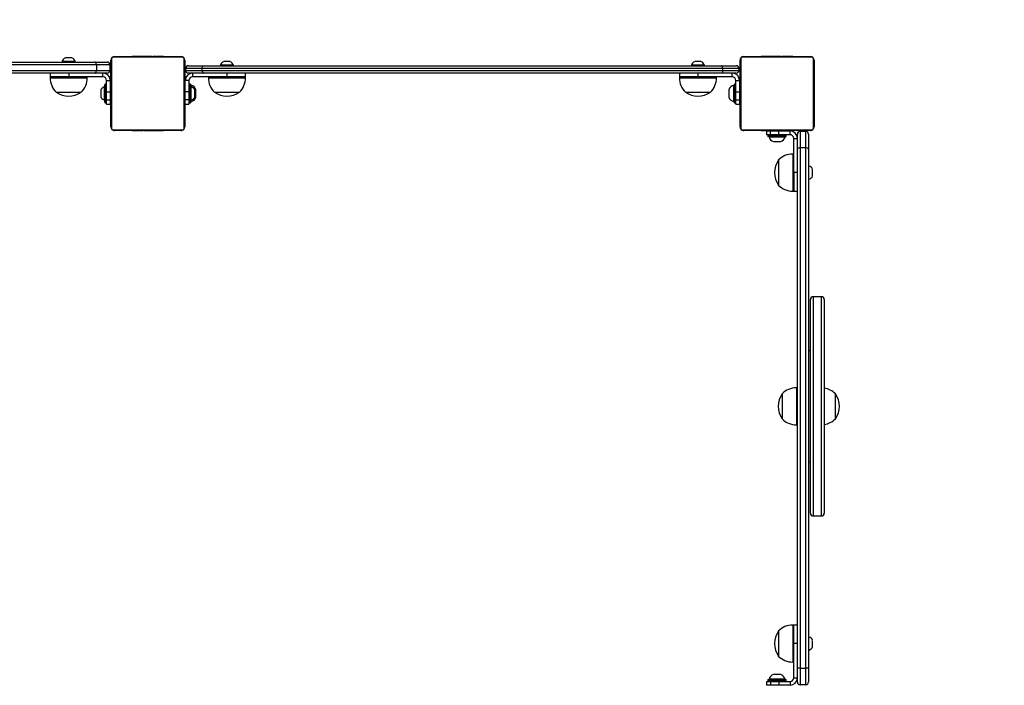
# Model space of a CAD drawing. Units: millimetres. Extents: x -4534 to 352196, y -3372 to 4616.
# Drawn here: x 601 to 1665, y 2322 to 3042 of the extents above; entities that cross this region are included whole.
import ezdxf

# ---------------------------------------------------------------- set-up
doc = ezdxf.new("R2010")
doc.units = ezdxf.units.MM
doc.layers.add('Opvangzone', color=7, linetype='Continuous', true_color=0x00a19a)
doc.layers.add('VP-EQ', color=7, linetype='Continuous', true_color=0x8a3492)
doc.layers.add('Toestel 2D', color=7, linetype='Continuous', lineweight=20)

# ---------------------------------------------------------------- blocks, each defined once
blk = doc.blocks.new('01082')
at = {"layer": 'VP-EQ', "color": 0, "linetype": 'Continuous', "lineweight": 25}
for p, q in [((1590.72, 134.34), (1649.29, 134.34)), ((1645.75, 134.39), (1645.75, 134.34)), ((1647.15, 134.39), (1645.75, 134.39)), ((1646.8, 134.78), (1646.1, 134.78)), ((1647.15, 134.34), (1647.15, 134.39)), ((1649.29, 134.34), (1650.6, 134.34)), ((1651, 127.34), (1651, 134.54)), ((1651.07, 134.66), (1651.07, 127.21)), ((1658.73, 134.87), (1651.28, 134.87)), ((1651.4, 134.94), (1658.6, 134.94)), ((1653.28, 134.96), (1653.28, 134.94)), ((1653.3, 134.96), (1653.3, 134.94)), ((1653.3, 134.96), (1653.41, 134.96)), ((1653.41, 134.96), (1653.41, 134.94)), ((1653.41, 134.96), (1653.56, 134.96)), ((1653.46, 134.96), (1653.46, 134.94)), ((1653.46, 134.96), (1653.63, 134.96)), ((1653.56, 134.96), (1653.63, 134.96)), ((1653.63, 134.96), (1653.63, 134.94)), ((1653.63, 134.96), (1653.63, 134.94)), ((1653.63, 134.96), (1653.79, 134.96)), ((1653.63, 134.96), (1653.63, 134.96)), ((1653.63, 134.96), (1653.66, 134.96)), ((1653.76, 134.96), (1653.92, 134.96)), ((1653.79, 134.96), (1653.79, 134.94)), ((1653.87, 134.96), (1653.87, 134.94)), ((1653.87, 134.96), (1654.16, 134.96)), ((1654.16, 134.96), (1654.16, 134.94)), ((1654.16, 134.96), (1654.6, 134.96)), ((1654.6, 134.96), (1654.6, 134.94)), ((1654.62, 134.96), (1654.62, 134.94)), ((1654.62, 134.96), (1654.64, 134.96)), ((1654.68, 134.96), (1654.68, 134.94)), ((1654.68, 134.96), (1654.97, 134.96)), ((1654.97, 134.96), (1654.97, 134.94)), ((1654.97, 134.96), (1655.17, 134.96)), ((1655.17, 134.96), (1655.17, 134.94)), ((1655.17, 134.96), (1655.29, 134.96)), ((1655.29, 134.96), (1655.29, 134.94)), ((1655.29, 134.96), (1655.43, 134.96)), ((1655.43, 134.96), (1655.43, 134.94)), ((1655.45, 134.96), (1655.45, 134.94)), ((1655.45, 134.96), (1655.45, 134.94)), ((1655.46, 134.96), (1655.46, 134.94)), ((1655.54, 134.96), (1655.54, 134.94)), ((1655.54, 134.96), (1655.7, 134.96)), ((1655.7, 134.96), (1655.7, 134.94)), ((1655.7, 134.96), (1655.7, 134.94)), ((1655.7, 134.96), (1655.86, 134.96)), ((1655.7, 134.96), (1655.7, 134.96)), ((1655.86, 134.96), (1655.86, 134.94)), ((1655.88, 134.96), (1655.92, 134.96)), ((1655.92, 134.96), (1655.92, 134.94)), ((1655.94, 134.97), (1655.94, 134.94)), ((1655.96, 134.96), (1655.96, 134.94)), ((1655.96, 134.96), (1656.07, 134.96)), ((1656.07, 134.96), (1656.07, 134.94)), ((1656.07, 134.96), (1656.22, 134.96)), ((1656.09, 134.96), (1656.12, 134.96)), ((1656.22, 134.96), (1656.22, 134.94)), ((1656.22, 134.96), (1656.33, 134.96)), ((1656.33, 134.96), (1656.33, 134.94)), ((1656.33, 134.96), (1656.43, 134.96)), ((1656.43, 134.96), (1656.43, 134.94)), ((1656.43, 134.96), (1656.59, 134.96)), ((1656.59, 134.96), (1656.59, 134.94)), ((1656.59, 134.96), (1656.71, 134.96)), ((1656.71, 134.96), (1656.71, 134.94)), ((1656.73, 134.94), (1656.73, 134.96)), ((1658.93, 127.21), (1658.93, 134.66)), ((1659, 134.54), (1659, 127.34)), ((1663.9, 134.38), (1663.2, 134.38)), ((1714.8, 134.38), (1714.1, 134.38)), ((1719, 127.34), (1719, 134.54)), ((1719.07, 134.66), (1719.07, 127.21)), ((1726.73, 134.87), (1719.28, 134.87)), ((1719.4, 134.94), (1726.6, 134.94)), ((1721.28, 134.96), (1721.28, 134.94)), ((1721.3, 134.96), (1721.3, 134.94)), ((1721.3, 134.96), (1721.41, 134.96)), ((1721.41, 134.96), (1721.41, 134.94)), ((1721.41, 134.96), (1721.56, 134.96)), ((1721.46, 134.96), (1721.46, 134.94)), ((1721.46, 134.96), (1721.63, 134.96)), ((1721.56, 134.96), (1721.63, 134.96)), ((1721.63, 134.96), (1721.63, 134.94)), ((1721.63, 134.96), (1721.63, 134.94)), ((1721.63, 134.96), (1721.63, 134.96)), ((1721.63, 134.96), (1721.79, 134.96)), ((1721.63, 134.96), (1721.66, 134.96)), ((1721.76, 134.96), (1721.92, 134.96)), ((1721.79, 134.96), (1721.79, 134.94)), ((1721.87, 134.96), (1721.87, 134.94)), ((1721.87, 134.96), (1722.16, 134.96)), ((1722.16, 134.96), (1722.16, 134.94)), ((1722.16, 134.96), (1722.6, 134.96)), ((1722.6, 134.96), (1722.6, 134.94)), ((1722.62, 134.96), (1722.62, 134.94)), ((1722.62, 134.96), (1722.64, 134.96)), ((1722.68, 134.96), (1722.68, 134.94)), ((1722.68, 134.96), (1722.97, 134.96)), ((1722.97, 134.96), (1722.97, 134.94)), ((1722.97, 134.96), (1723.17, 134.96)), ((1723.17, 134.96), (1723.17, 134.94)), ((1723.17, 134.96), (1723.29, 134.96)), ((1723.29, 134.96), (1723.29, 134.94)), ((1723.29, 134.96), (1723.43, 134.96)), ((1723.43, 134.96), (1723.43, 134.94)), ((1723.45, 134.96), (1723.45, 134.94)), ((1723.45, 134.96), (1723.45, 134.94)), ((1723.46, 134.96), (1723.46, 134.94)), ((1723.54, 134.96), (1723.54, 134.94)), ((1723.54, 134.96), (1723.7, 134.96)), ((1723.7, 134.96), (1723.7, 134.94)), ((1723.7, 134.96), (1723.7, 134.96)), ((1723.7, 134.96), (1723.7, 134.94)), ((1723.7, 134.96), (1723.86, 134.96)), ((1723.86, 134.96), (1723.86, 134.94)), ((1723.88, 134.96), (1723.92, 134.96)), ((1723.92, 134.96), (1723.92, 134.94)), ((1723.94, 134.97), (1723.94, 134.94)), ((1723.96, 134.96), (1723.96, 134.94)), ((1723.96, 134.96), (1724.07, 134.96)), ((1724.07, 134.96), (1724.07, 134.94)), ((1724.07, 134.96), (1724.22, 134.96)), ((1724.09, 134.96), (1724.12, 134.96)), ((1724.22, 134.96), (1724.22, 134.94)), ((1724.22, 134.96), (1724.33, 134.96)), ((1724.33, 134.96), (1724.33, 134.94)), ((1724.33, 134.96), (1724.43, 134.96)), ((1724.43, 134.96), (1724.43, 134.94)), ((1724.43, 134.96), (1724.59, 134.96)), ((1724.59, 134.96), (1724.59, 134.94)), ((1724.59, 134.96), (1724.71, 134.96)), ((1724.71, 134.96), (1724.71, 134.94)), ((1724.73, 134.94), (1724.73, 134.96)), ((1726.93, 127.21), (1726.93, 134.66)), ((1727, 134.54), (1727, 127.34)), ((1649.44, 134.04), (1590.57, 134.04)), ((1590.57, 133.44), (1649.44, 133.44)), ((1649.29, 133.14), (1590.72, 133.14)), ((1644.45, 133.14), (1644.45, 132.74)), ((1646.45, 133.14), (1646.45, 132.74)), ((1650.6, 133.14), (1649.29, 133.14)), ((1649.44, 134.04), (1649.44, 133.44)), ((1650.9, 134.04), (1649.44, 134.04)), ((1649.44, 133.44), (1650.9, 133.44)), ((1650.15, 132.74), (1650.15, 133.14)), ((1650.9, 134.04), (1650.9, 133.44)), ((1660.88, 133.64), (1659.1, 133.64)), ((1659.1, 133.44), (1659.1, 133.64)), ((1659.1, 133.44), (1660.88, 133.44)), ((1659.4, 133.94), (1661.01, 133.94)), ((1661.01, 133.14), (1659.4, 133.14)), ((1659.85, 132.74), (1659.85, 133.14)), ((1717.13, 133.64), (1660.88, 133.64)), ((1660.88, 133.44), (1660.88, 133.64)), ((1660.88, 133.44), (1717.13, 133.44)), ((1661.01, 133.94), (1717, 133.94)), ((1717, 133.14), (1661.01, 133.14)), ((1662.85, 133.99), (1662.85, 133.94)), ((1664.25, 133.99), (1662.85, 133.99)), ((1663.55, 133.14), (1663.55, 132.74)), ((1664.25, 133.94), (1664.25, 133.99)), ((1665.55, 132.74), (1665.55, 133.14)), ((1712.45, 133.14), (1712.45, 132.74)), ((1713.75, 133.99), (1713.75, 133.94)), ((1715.15, 133.99), (1713.75, 133.99)), ((1714.45, 133.14), (1714.45, 132.74)), ((1715.15, 133.94), (1715.15, 133.99)), ((1717, 133.94), (1718.6, 133.94)), ((1718.6, 133.14), (1717, 133.14)), ((1717.13, 133.44), (1717.13, 133.64)), ((1718.9, 133.64), (1717.13, 133.64)), ((1717.13, 133.44), (1718.9, 133.44)), ((1718.15, 132.74), (1718.15, 133.14)), ((1718.9, 133.44), (1718.9, 133.64)), ((1644.45, 132.74), (1644.45, 132.64)), ((1646.45, 132.74), (1644.45, 132.74)), ((1644.45, 132.64), (1648.11, 132.64)), ((1650.15, 132.74), (1646.45, 132.74)), ((1648.11, 132.64), (1648.45, 132.64)), ((1648.45, 132.64), (1648.45, 132.74)), ((1650.5, 131.94), (1650.4, 131.94)), ((1650.4, 131.94), (1650.4, 129.94)), ((1650.5, 129.94), (1650.5, 131.94)), ((1650.55, 132.34), (1650.95, 132.34)), ((1650.55, 132.34), (1650.95, 132.34)), ((1650.55, 132.34), (1650.55, 132.34)), ((1650.55, 131.12), (1650.55, 132.34)), ((1650.95, 132.34), (1650.95, 132.34)), ((1650.95, 132.34), (1650.95, 131.12)), ((1659.45, 132.34), (1659.05, 132.34)), ((1659.45, 132.34), (1659.05, 132.34)), ((1659.05, 132.34), (1659.05, 132.34)), ((1659.05, 131.12), (1659.05, 132.34)), ((1659.45, 132.34), (1659.45, 132.34)), ((1659.45, 132.34), (1659.45, 131.12)), ((1659.6, 131.94), (1659.5, 131.94)), ((1659.5, 131.94), (1659.5, 129.94)), ((1659.6, 129.94), (1659.6, 131.94)), ((1663.55, 132.74), (1659.85, 132.74)), ((1661.55, 132.74), (1661.55, 132.64)), ((1661.55, 132.64), (1665.21, 132.64)), ((1665.55, 132.74), (1663.55, 132.74)), ((1663.55, 132.74), (1665.21, 132.74)), ((1665.21, 132.74), (1665.55, 132.74)), ((1665.21, 132.64), (1665.55, 132.64)), ((1665.55, 132.64), (1665.55, 132.74)), ((1712.45, 132.74), (1712.45, 132.64)), ((1714.45, 132.74), (1712.45, 132.74)), ((1712.45, 132.64), (1716.45, 132.64)), ((1718.15, 132.74), (1714.45, 132.74)), ((1716.45, 132.64), (1716.45, 132.74)), ((1716.45, 132.64), (1716.45, 132.64)), ((1718.5, 131.94), (1718.4, 131.94)), ((1718.4, 131.94), (1718.4, 129.94)), ((1718.5, 129.94), (1718.5, 131.94)), ((1718.55, 132.34), (1718.95, 132.34)), ((1718.55, 131.12), (1718.55, 132.34)), ((1718.55, 132.34), (1718.95, 132.34)), ((1718.55, 132.34), (1718.55, 132.34)), ((1718.95, 132.34), (1718.95, 131.12)), ((1718.95, 132.34), (1718.95, 132.34)), ((1645.1, 131.08), (1647.57, 131.08)), ((1647.57, 131.08), (1647.8, 131.08)), ((1649.91, 131.29), (1649.91, 130.59)), ((1650.35, 131.64), (1650.3, 131.64)), ((1650.3, 131.64), (1650.3, 130.24)), ((1650.35, 129.99), (1650.35, 131.89)), ((1650.55, 131.12), (1650.95, 131.12)), ((1650.55, 130.24), (1650.55, 131.12)), ((1651, 131.74), (1650.95, 131.74)), ((1650.95, 131.12), (1650.95, 130.24)), ((1659.05, 131.74), (1659, 131.74)), ((1659.45, 131.12), (1659.05, 131.12)), ((1659.05, 130.24), (1659.05, 131.12)), ((1659.45, 131.12), (1659.45, 130.24)), ((1659.65, 131.89), (1659.65, 129.99)), ((1659.7, 131.81), (1659.65, 131.81)), ((1659.7, 131.64), (1659.65, 131.64)), ((1659.7, 131.64), (1659.7, 131.81)), ((1659.7, 130.24), (1659.7, 131.64)), ((1660.09, 130.59), (1660.09, 131.29)), ((1660.2, 130.54), (1660.2, 131.34)), ((1662.2, 131.08), (1664.67, 131.08)), ((1664.67, 131.08), (1664.9, 131.08)), ((1713.1, 131.08), (1715.8, 131.08)), ((1715.8, 131.08), (1715.8, 131.08)), ((1717.8, 131.34), (1717.8, 130.54)), ((1718.35, 131.81), (1718.3, 131.81)), ((1718.3, 131.81), (1718.3, 130.06)), ((1718.35, 129.99), (1718.35, 131.89)), ((1718.55, 131.12), (1718.95, 131.12)), ((1718.55, 130.24), (1718.55, 131.12)), ((1719, 131.74), (1718.95, 131.74)), ((1718.95, 131.12), (1718.95, 130.24)), ((1650.3, 130.24), (1650.35, 130.24)), ((1650.4, 129.94), (1650.5, 129.94)), ((1650.55, 130.24), (1650.95, 130.24)), ((1650.55, 129.79), (1650.55, 130.24)), ((1650.95, 130.24), (1650.95, 129.79)), ((1650.95, 130.14), (1651, 130.14)), ((1659, 130.14), (1659.05, 130.14)), ((1659.45, 130.24), (1659.05, 130.24)), ((1659.05, 129.79), (1659.05, 130.24)), ((1659.45, 130.24), (1659.45, 129.79)), ((1659.5, 129.94), (1659.6, 129.94)), ((1659.65, 130.24), (1659.7, 130.24)), ((1659.65, 130.06), (1659.7, 130.06)), ((1659.7, 130.06), (1659.7, 130.24)), ((1718.3, 130.06), (1718.35, 130.06)), ((1718.4, 129.94), (1718.5, 129.94)), ((1718.55, 130.24), (1718.95, 130.24)), ((1718.55, 129.79), (1718.55, 130.24)), ((1718.95, 130.24), (1718.95, 129.79)), ((1718.95, 130.14), (1719, 130.14)), ((1650.55, 129.79), (1650.95, 129.79)), ((1659.05, 129.79), (1659.45, 129.79)), ((1718.55, 129.79), (1718.95, 129.79)), ((1651.28, 127.01), (1658.73, 127.01)), ((1658.6, 126.94), (1651.4, 126.94)), ((1653.28, 126.94), (1653.28, 126.92)), ((1653.3, 126.92), (1653.3, 126.94)), ((1653.42, 126.92), (1653.3, 126.92)), ((1653.42, 126.92), (1653.42, 126.94)), ((1653.58, 126.92), (1653.42, 126.92)), ((1653.58, 126.92), (1653.58, 126.94)), ((1653.68, 126.92), (1653.58, 126.92)), ((1653.68, 126.92), (1653.68, 126.94)), ((1653.78, 126.92), (1653.68, 126.92)), ((1653.78, 126.92), (1653.78, 126.94)), ((1653.93, 126.92), (1653.78, 126.92)), ((1653.92, 126.92), (1653.89, 126.92)), ((1653.93, 126.92), (1653.93, 126.94)), ((1654.05, 126.92), (1653.93, 126.92)), ((1654.05, 126.92), (1654.05, 126.94)), ((1654.07, 126.91), (1654.07, 126.94)), ((1654.09, 126.92), (1654.09, 126.94)), ((1654.12, 126.92), (1654.09, 126.92)), ((1654.14, 126.92), (1654.14, 126.94)), ((1654.3, 126.92), (1654.14, 126.92)), ((1654.3, 126.92), (1654.3, 126.94)), ((1654.31, 126.92), (1654.3, 126.92)), ((1654.31, 126.92), (1654.31, 126.94)), ((1654.47, 126.92), (1654.31, 126.92)), ((1654.47, 126.92), (1654.47, 126.94)), ((1654.55, 126.92), (1654.55, 126.94)), ((1654.55, 126.92), (1654.55, 126.94)), ((1654.55, 126.92), (1654.55, 126.94)), ((1654.58, 126.92), (1654.58, 126.94)), ((1654.72, 126.92), (1654.58, 126.92)), ((1654.72, 126.92), (1654.72, 126.94)), ((1654.84, 126.92), (1654.72, 126.92)), ((1654.84, 126.92), (1654.84, 126.94)), ((1655.04, 126.92), (1654.84, 126.92)), ((1655.04, 126.92), (1655.04, 126.94)), ((1655.33, 126.92), (1655.04, 126.92)), ((1655.33, 126.92), (1655.33, 126.94)), ((1655.39, 126.92), (1655.37, 126.92)), ((1655.39, 126.92), (1655.39, 126.94)), ((1655.41, 126.92), (1655.41, 126.94)), ((1655.84, 126.92), (1655.41, 126.92)), ((1655.84, 126.92), (1655.84, 126.94)), ((1656.14, 126.92), (1655.84, 126.92)), ((1656.24, 126.92), (1656.08, 126.92)), ((1656.14, 126.92), (1656.14, 126.94)), ((1656.22, 126.92), (1656.22, 126.94)), ((1656.38, 126.92), (1656.22, 126.92)), ((1656.38, 126.92), (1656.35, 126.92)), ((1656.38, 126.92), (1656.38, 126.94)), ((1656.38, 126.92), (1656.38, 126.94)), ((1656.54, 126.92), (1656.38, 126.92)), ((1656.38, 126.92), (1656.38, 126.92)), ((1656.44, 126.92), (1656.38, 126.92)), ((1656.6, 126.92), (1656.44, 126.92)), ((1656.54, 126.92), (1656.54, 126.94)), ((1656.6, 126.92), (1656.6, 126.94)), ((1656.71, 126.92), (1656.6, 126.92)), ((1656.71, 126.92), (1656.71, 126.94)), ((1656.73, 126.92), (1656.73, 126.94)), ((1719.28, 127.01), (1726.73, 127.01)), ((1726.6, 126.94), (1719.4, 126.94)), ((1721.28, 126.94), (1721.28, 126.92)), ((1721.3, 126.92), (1721.3, 126.94)), ((1721.42, 126.92), (1721.3, 126.92)), ((1721.42, 126.92), (1721.42, 126.94)), ((1721.58, 126.92), (1721.42, 126.92)), ((1721.58, 126.92), (1721.58, 126.94)), ((1721.68, 126.92), (1721.58, 126.92)), ((1721.68, 126.92), (1721.68, 126.94)), ((1721.78, 126.92), (1721.68, 126.92)), ((1721.78, 126.92), (1721.78, 126.94)), ((1721.93, 126.92), (1721.78, 126.92)), ((1721.85, 126.89), (1721.85, 126.49)), ((1721.85, 126.89), (1722.3, 126.89)), ((1721.92, 126.92), (1721.89, 126.92)), ((1721.93, 126.92), (1721.93, 126.94)), ((1722.05, 126.92), (1721.93, 126.92)), ((1722.05, 126.92), (1722.05, 126.94)), ((1722.07, 126.91), (1722.07, 126.94)), ((1722.09, 126.92), (1722.09, 126.94)), ((1722.12, 126.92), (1722.09, 126.92)), ((1722.14, 126.92), (1722.14, 126.94)), ((1722.3, 126.92), (1722.14, 126.92)), ((1722.2, 126.92), (1722.2, 126.89)), ((1722.3, 126.92), (1722.3, 126.94)), ((1722.31, 126.92), (1722.3, 126.92)), ((1722.3, 126.49), (1722.3, 126.89)), ((1722.3, 126.89), (1723.19, 126.89)), ((1722.31, 126.92), (1722.31, 126.94)), ((1722.47, 126.92), (1722.31, 126.92)), ((1722.47, 126.92), (1722.47, 126.94)), ((1722.55, 126.92), (1722.55, 126.94)), ((1722.55, 126.92), (1722.55, 126.94)), ((1722.55, 126.92), (1722.55, 126.94)), ((1722.58, 126.92), (1722.58, 126.94)), ((1722.72, 126.92), (1722.58, 126.92)), ((1722.72, 126.92), (1722.72, 126.94)), ((1722.84, 126.92), (1722.72, 126.92)), ((1722.84, 126.92), (1722.84, 126.94)), ((1723.04, 126.92), (1722.84, 126.92)), ((1723.04, 126.92), (1723.04, 126.94)), ((1723.33, 126.92), (1723.04, 126.92)), ((1723.19, 126.49), (1723.19, 126.89)), ((1723.19, 126.89), (1724.4, 126.89)), ((1723.33, 126.92), (1723.33, 126.94)), ((1723.39, 126.92), (1723.37, 126.92)), ((1723.39, 126.92), (1723.39, 126.94)), ((1723.41, 126.92), (1723.41, 126.94)), ((1723.84, 126.92), (1723.41, 126.92)), ((1723.8, 126.89), (1723.8, 126.92)), ((1723.84, 126.92), (1723.84, 126.94)), ((1724.14, 126.92), (1723.84, 126.92)), ((1724.24, 126.92), (1724.08, 126.92)), ((1724.14, 126.92), (1724.14, 126.94)), ((1724.22, 126.92), (1724.22, 126.94)), ((1724.38, 126.92), (1724.22, 126.92)), ((1724.38, 126.92), (1724.35, 126.92)), ((1724.38, 126.92), (1724.38, 126.94)), ((1724.38, 126.92), (1724.38, 126.94)), ((1724.54, 126.92), (1724.38, 126.92)), ((1724.38, 126.92), (1724.38, 126.92)), ((1724.44, 126.92), (1724.38, 126.92)), ((1724.4, 126.89), (1724.4, 126.89)), ((1724.4, 126.49), (1724.4, 126.89)), ((1724.4, 126.49), (1724.4, 126.89)), ((1724.6, 126.92), (1724.44, 126.92)), ((1724.54, 126.92), (1724.54, 126.94)), ((1724.6, 126.92), (1724.6, 126.94)), ((1724.71, 126.92), (1724.6, 126.92)), ((1724.71, 126.92), (1724.71, 126.94)), ((1724.73, 126.92), (1724.73, 126.94)), ((1725.5, 126.84), (1725.5, 125.06)), ((1726.1, 126.84), (1725.5, 126.84)), ((1726.1, 125.06), (1726.1, 126.84)), ((1722.3, 126.49), (1721.85, 126.49)), ((1722, 126.44), (1722, 126.34)), ((1724, 126.44), (1722, 126.44)), ((1722, 126.34), (1724, 126.34)), ((1723.95, 126.29), (1722.05, 126.29)), ((1722.13, 126.29), (1722.13, 126.24)), ((1722.13, 126.24), (1723.88, 126.24)), ((1723.19, 126.49), (1722.3, 126.49)), ((1722.6, 125.74), (1723.4, 125.74)), ((1724.4, 126.49), (1723.19, 126.49)), ((1723.88, 126.24), (1723.88, 126.29)), ((1724, 126.34), (1724, 126.44)), ((1724.4, 126.49), (1724.4, 126.49)), ((1724.8, 126.09), (1725.2, 126.09)), ((1724.8, 122.39), (1724.8, 126.09)), ((1725.2, 124.94), (1725.2, 126.54)), ((1726.4, 126.54), (1726.4, 124.94)), ((1725.2, 68.94), (1725.2, 124.94)), ((1725.5, 125.06), (1725.5, 68.81)), ((1726.1, 125.06), (1725.5, 125.06)), ((1726.1, 68.81), (1726.1, 125.06)), ((1726.4, 124.94), (1726.4, 68.94)), ((1723.14, 123.74), (1723.14, 121.27)), ((1724.8, 124.39), (1724.7, 124.39)), ((1724.7, 124.39), (1724.7, 120.73)), ((1725.2, 122.39), (1724.8, 122.39)), ((1724.8, 120.39), (1724.8, 122.39)), ((1724.8, 122.39), (1724.8, 120.73)), ((1726.45, 123.09), (1726.4, 123.09)), ((1726.45, 121.69), (1726.45, 123.09)), ((1726.84, 122.04), (1726.84, 122.74)), ((1726.4, 121.69), (1726.45, 121.69)), ((1723.14, 121.27), (1723.14, 121.04)), ((1724.7, 120.73), (1724.7, 120.39)), ((1724.7, 120.39), (1724.8, 120.39)), ((1724.8, 120.73), (1724.8, 120.39)), ((1724.8, 120.39), (1725.2, 120.39)), ((1726.6, 85.59), (1726.6, 108.67)), ((1727.8, 108.97), (1726.9, 108.97)), ((1726.9, 108.97), (1726.9, 85.29)), ((1727.8, 85.29), (1727.8, 108.97)), ((1728.1, 108.67), (1728.1, 85.59)), ((1726.6, 103.13), (1726.4, 103.13)), ((1725.2, 99.13), (1725.1, 99.13)), ((1725.1, 99.13), (1725.1, 95.47)), ((1723.54, 98.48), (1723.54, 96.01)), ((1729.31, 95.78), (1729.31, 98.48)), ((1723.54, 96.01), (1723.54, 95.78)), ((1725.1, 95.47), (1725.1, 95.13)), ((1725.1, 95.13), (1725.2, 95.13)), ((1726.4, 91.13), (1726.6, 91.13)), ((1726.9, 85.29), (1727.8, 85.29)), ((1724.8, 73.49), (1724.7, 73.49)), ((1724.7, 73.49), (1724.7, 69.83)), ((1725.2, 73.49), (1724.8, 73.49)), ((1724.8, 71.49), (1724.8, 73.49)), ((1723.14, 72.84), (1723.14, 70.37)), ((1725.2, 71.49), (1724.8, 71.49)), ((1724.8, 67.79), (1724.8, 71.49)), ((1726.45, 72.19), (1726.4, 72.19)), ((1726.45, 70.79), (1726.45, 72.19)), ((1726.84, 71.14), (1726.84, 71.84)), ((1723.14, 70.37), (1723.14, 70.14)), ((1726.4, 70.79), (1726.45, 70.79)), ((1724.7, 69.83), (1724.7, 69.49)), ((1724.7, 69.49), (1724.8, 69.49)), ((1723.4, 68.14), (1722.6, 68.14)), ((1725.2, 67.34), (1725.2, 68.94)), ((1726.1, 68.81), (1725.5, 68.81)), ((1725.5, 68.81), (1725.5, 67.04)), ((1726.1, 67.04), (1726.1, 68.81)), ((1726.4, 68.94), (1726.4, 67.34)), ((1721.85, 67.39), (1721.85, 66.99)), ((1721.85, 67.39), (1722.3, 67.39)), ((1722, 67.54), (1722, 67.44)), ((1724, 67.54), (1722, 67.54)), ((1722, 67.44), (1724, 67.44)), ((1722.05, 67.59), (1723.95, 67.59)), ((1722.13, 67.64), (1722.13, 67.59)), ((1723.88, 67.64), (1722.13, 67.64)), ((1722.3, 67.39), (1722.3, 66.99)), ((1722.3, 67.39), (1723.19, 67.39)), ((1723.19, 67.39), (1724.4, 67.39)), ((1723.19, 67.39), (1723.19, 66.99)), ((1723.88, 67.59), (1723.88, 67.64)), ((1724, 67.44), (1724, 67.54)), ((1724.4, 67.39), (1724.4, 66.99)), ((1724.4, 67.39), (1724.4, 66.99)), ((1724.4, 67.39), (1724.4, 67.39)), ((1724.8, 67.79), (1725.2, 67.79)), ((1726.1, 67.04), (1725.5, 67.04)), ((1722.3, 66.99), (1721.85, 66.99)), ((1722.2, 66.99), (1722.2, 66.96)), ((1723.19, 66.99), (1722.3, 66.99)), ((1724.4, 66.99), (1723.19, 66.99)), ((1723.8, 66.96), (1723.8, 66.99)), ((1724.4, 66.99), (1724.4, 66.99))]:
    blk.add_line(p, q, dxfattribs=at)
at = {"layer": 'VP-EQ', "color": 0, "linetype": 'Continuous', "lineweight": 25, "flags": 128}
for points in [[(1649.44, 134.04), (1649.43, 134.1), (1649.43, 134.15), (1649.41, 134.21), (1649.39, 134.25), (1649.37, 134.29), (1649.35, 134.32), (1649.32, 134.33), (1649.29, 134.34)], [(1649.29, 133.14), (1649.32, 133.14), (1649.35, 133.16), (1649.37, 133.19), (1649.39, 133.23), (1649.41, 133.27), (1649.43, 133.32), (1649.43, 133.38), (1649.44, 133.44)], [(1660.88, 133.64), (1660.88, 133.74), (1660.91, 133.83), (1660.94, 133.89), (1660.98, 133.93), (1661, 133.94), (1661.01, 133.94)], [(1660.88, 133.44), (1660.88, 133.34), (1660.91, 133.25), (1660.94, 133.18), (1660.98, 133.15), (1661, 133.14), (1661.01, 133.14)], [(1717.13, 133.64), (1717.12, 133.74), (1717.1, 133.83), (1717.07, 133.89), (1717.03, 133.93), (1717, 133.94), (1717, 133.94)], [(1717.13, 133.44), (1717.12, 133.34), (1717.1, 133.25), (1717.07, 133.18), (1717.03, 133.15), (1717, 133.14), (1717, 133.14)], [(1725.5, 125.06), (1725.4, 125.06), (1725.32, 125.04), (1725.25, 125), (1725.21, 124.96), (1725.2, 124.94), (1725.2, 124.94)], [(1726.4, 124.94), (1726.4, 124.94), (1726.4, 124.96), (1726.36, 125), (1726.29, 125.04), (1726.2, 125.06), (1726.1, 125.06)], [(1725.5, 68.81), (1725.4, 68.82), (1725.32, 68.84), (1725.25, 68.87), (1725.21, 68.91), (1725.2, 68.94), (1725.2, 68.94)], [(1726.4, 68.94), (1726.4, 68.94), (1726.4, 68.91), (1726.36, 68.87), (1726.29, 68.84), (1726.2, 68.82), (1726.1, 68.81)]]:
    blk.add_lwpolyline(points, dxfattribs=at)
at = {"layer": 'VP-EQ', "color": 0, "linetype": 'Continuous', "lineweight": 25}
for centre, radius, start, end in [((1646.26, 134.28), 0.523, 108, 168.1881), ((1646.64, 134.28), 0.523, 11.8119, 72), ((1650.6, 134.04), 0.3, 0, 90), ((1651.4, 134.54), 0.4, 89.9999, 179.9993), ((1651.16, 134.53), 0.154, 123.5038, 178.3809), ((1651.28, 134.66), 0.207, 90.0018, 180.0015), ((1651.41, 134.78), 0.154, 91.6143, 146.4903), ((1658.6, 134.78), 0.154, 33.5099, 88.3809), ((1658.6, 134.54), 0.4, 0.0002, 89.9989), ((1658.73, 134.66), 0.207, 0.0022, 89.9978), ((1658.85, 134.53), 0.154, 1.6166, 56.4903), ((1663.36, 133.88), 0.523, 108, 168.1881), ((1663.74, 133.88), 0.523, 11.8119, 72), ((1714.26, 133.88), 0.523, 108, 168.1881), ((1714.64, 133.88), 0.523, 11.8119, 72), ((1719.4, 134.54), 0.4, 89.9989, 179.9985), ((1719.16, 134.53), 0.154, 123.5167, 178.368), ((1719.28, 134.66), 0.207, 90.0015, 179.9985), ((1719.41, 134.78), 0.154, 91.6068, 146.4977), ((1726.6, 134.78), 0.154, 33.5023, 88.3932), ((1726.6, 134.54), 0.4, 0.0002, 90.0023), ((1726.73, 134.66), 0.207, 359.9989, 90.0011), ((1726.85, 134.53), 0.154, 1.632, 56.4833), ((1650.15, 132.34), 0.8, 0, 90), ((1650.6, 133.44), 0.3, 270, 0), ((1659.85, 132.34), 0.8, 90, 180), ((1659.4, 133.64), 0.3, 90, 180), ((1659.4, 133.44), 0.3, 180, 270), ((1718.15, 132.34), 0.8, 0, 90), ((1718.6, 133.64), 0.3, 0, 90), ((1718.6, 133.44), 0.3, 270, 0), ((1646.65, 132.64), 2.2, 180, 225.2397), ((1646.26, 132.64), 2.2, 314.7603, 0), ((1650.15, 132.34), 0.4, 0, 90), ((1650.4, 131.89), 0.05, 90, 180), ((1650.5, 131.89), 0.05, 0, 90), ((1659.85, 132.34), 0.4, 90, 180), ((1659.5, 131.89), 0.05, 90, 180), ((1659.6, 131.89), 0.05, 0, 90), ((1663.75, 132.64), 2.2, 180, 225.2397), ((1663.36, 132.64), 2.2, 314.7603, 0), ((1714.65, 132.64), 2.2, 180, 225.2397), ((1714.26, 132.64), 2.2, 314.7603, 360), ((1718.15, 132.34), 0.4, 0, 90), ((1718.4, 131.89), 0.05, 90, 180), ((1718.5, 131.89), 0.05, 0, 90), ((1646.45, 132.98), 2.33, 234.6647, 305.3353), ((1650.41, 131.13), 0.523, 101.8119, 162), ((1659.52, 131.12), 0.723, 18, 74.9376), ((1659.6, 131.13), 0.523, 18, 78.1881), ((1663.55, 132.98), 2.33, 234.6647, 305.3353), ((1714.45, 132.98), 2.33, 234.6647, 305.3353), ((1718.49, 131.12), 0.723, 105.0624, 162), ((1650.41, 130.75), 0.523, 198, 258.1881), ((1650.4, 129.99), 0.05, 180, 270), ((1650.5, 129.99), 0.05, 270, 0), ((1659.5, 129.99), 0.05, 180, 270), ((1659.6, 129.99), 0.05, 270, 0), ((1659.6, 130.75), 0.523, 281.8119, 342), ((1659.52, 130.76), 0.723, 285.0624, 342), ((1718.49, 130.76), 0.723, 198, 254.9376), ((1718.4, 129.99), 0.05, 180, 270), ((1718.5, 129.99), 0.05, 270, 0), ((1651.16, 127.34), 0.154, 181.6181, 236.4971), ((1651.4, 127.34), 0.4, 179.9998, 270.001), ((1651.28, 127.21), 0.207, 179.9961, 270.0006), ((1651.41, 127.09), 0.154, 213.5097, 268.3857), ((1658.6, 127.34), 0.4, 270.0004, 0.0005), ((1658.6, 127.09), 0.154, 271.6191, 326.4901), ((1658.73, 127.21), 0.207, 270.0029, 359.9971), ((1658.85, 127.34), 0.154, 303.5087, 358.3844), ((1719.16, 127.34), 0.154, 181.6311, 236.4842), ((1719.4, 127.34), 0.4, 179.9998, 270.0027), ((1719.28, 127.21), 0.207, 179.9989, 270.0011), ((1719.41, 127.09), 0.154, 213.5023, 268.3932), ((1724.4, 126.09), 0.8, 0, 90), ((1725.5, 126.54), 0.3, 90, 180), ((1726.1, 126.54), 0.3, 0, 90), ((1726.6, 127.34), 0.4, 269.9969, 0.0005), ((1726.6, 127.09), 0.154, 271.6068, 326.4977), ((1726.73, 127.21), 0.207, 270.0015, 359.9985), ((1726.85, 127.34), 0.154, 303.5158, 358.3689), ((1722.05, 126.44), 0.05, 90, 180), ((1722.05, 126.34), 0.05, 180, 270), ((1722.83, 126.43), 0.723, 195.0624, 252), ((1723.18, 126.43), 0.723, 288, 344.9376), ((1723.95, 126.44), 0.05, 0, 90), ((1723.95, 126.34), 0.05, 270, 0), ((1724.4, 126.09), 0.4, 0, 90), ((1725.05, 122.39), 2.33, 144.6647, 215.3353), ((1724.7, 122.19), 2.2, 90, 135.2397), ((1726.35, 122.58), 0.523, 18, 78.1881), ((1726.35, 122.2), 0.523, 281.8119, 342), ((1724.7, 122.59), 2.2, 224.7603, 270), ((1726.9, 108.67), 0.3, 90, 180), ((1727.8, 108.67), 0.3, 0, 90), ((1725.1, 96.93), 2.2, 90, 135.2397), ((1727.75, 96.93), 2.2, 44.7603, 80.8333), ((1725.45, 97.13), 2.33, 144.6647, 215.3353), ((1727.41, 97.13), 2.33, 324.6647, 35.3353), ((1725.1, 97.33), 2.2, 224.7603, 270), ((1727.75, 97.33), 2.2, 279.1667, 315.2397), ((1726.9, 85.59), 0.3, 180, 270), ((1727.8, 85.59), 0.3, 270, 0), ((1724.7, 71.29), 2.2, 90, 135.2397), ((1725.05, 71.49), 2.33, 144.6647, 215.3353), ((1726.35, 71.68), 0.523, 18, 78.1881), ((1726.35, 71.3), 0.523, 281.8119, 342), ((1724.7, 71.69), 2.2, 224.7603, 270), ((1722.83, 67.45), 0.723, 108, 164.9376), ((1723.18, 67.45), 0.723, 15.0624, 72), ((1722.05, 67.54), 0.05, 90, 180), ((1722.05, 67.44), 0.05, 180, 270), ((1723.95, 67.54), 0.05, 0, 90), ((1723.95, 67.44), 0.05, 270, 0), ((1724.4, 67.79), 0.4, 270, 0), ((1724.4, 67.79), 0.8, 270, 0), ((1725.5, 67.34), 0.3, 180, 270), ((1726.1, 67.34), 0.3, 270, 0)]:
    blk.add_arc(centre, radius, start, end, dxfattribs=at)
blk = doc.blocks.new('0108-22')
at = {"layer": 'VP-EQ', "color": 0}
blk.add_blockref('01082', (-1313.19, 131.04), dxfattribs=at)
blk = doc.blocks.new('VPL-01-0108-2-GM')
at = {"layer": 'Opvangzone'}
blk.add_lwpolyline([(1564.9, 50.7, 0.414214), (3064.9, 1550.7), (3064.9, 2241, 0.089662), (2969.9, 2766.2), (2969.9, 3012.6, 0.414214), (1469.9, 4512.6), (698.2, 4512.6, 0.003449), (677.5, 4512.4), (410.1, 4512.4, 0.055077), (82.6, 4548.6), (-47.2, 4548.6, 0.075178), (-490.7, 4615.7), (-1490, 4615.7, 0.4158), (-2990, 3107.5), (-2984.8, 2130.5, 0.094282), (-2877, 1580.2), (-2877, 1511.8, 0.414214), (-1377, 11.8), (-599.6, 11.8, 0.05718), (-259.9, 50.8), (80.1, 50.8, 0.051873), (388.9, 82.9, 0.051982), (698.2, 50.7), (1554.9, 50.7)], format="xyb", dxfattribs=at)
at = {"layer": 'Toestel 2D', "xscale": 10, "yscale": 10, "zscale": 10}
blk.add_blockref('0108-22', (-2679.1, 342), dxfattribs=at)

msp = doc.modelspace()

# ---------------------------------------------------------------- block references
msp.add_blockref('VPL-01-0108-2-GM', (0, 0))

doc.saveas('drawing.dxf')
